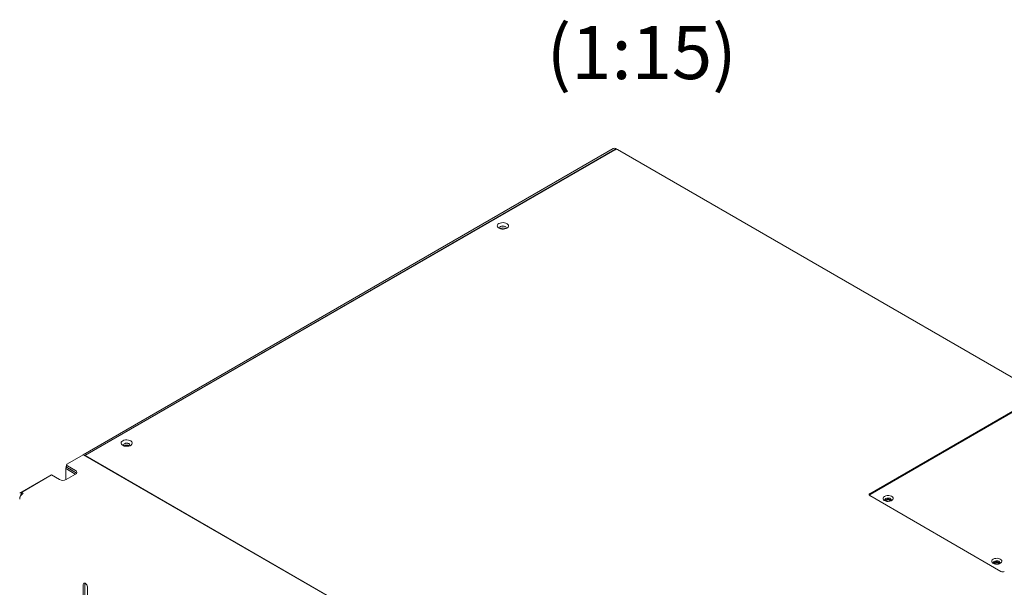
# Model space of a CAD drawing. Units: millimetres. Extents: x -447 to 415, y 5 to 325.
# Drawn here: x 266 to 322, y 148 to 180 of the extents above; entities that cross this region are included whole.
import ezdxf

# ---------------------------------------------------------------- set-up
doc = ezdxf.new("R2010")
doc.units = ezdxf.units.MM
doc.layers.add('DIMENSIONS', color=7, linetype='Continuous')
doc.styles.add('SLDTEXTSTYLE0', font='ISOCP3', dxfattribs={"width": 0.96})

msp = doc.modelspace()

# ---------------------------------------------------------------- linework, layer by layer
at = {"color": 7, "linetype": 'Continuous', "lineweight": 18}
for p, q in [((299.615, 172.417), (269.728, 155.164)), ((299.709, 172.363), (269.822, 155.109)), ((269.841, 155.109), (299.719, 172.357)), ((299.843, 172.376), (299.749, 172.43)), ((334.717, 152.243), (299.852, 172.371)), ((322.139, 157.618), (314.078, 152.965)), ((322.162, 157.578), (314.101, 152.924)), ((268.832, 154.647), (269.728, 155.164)), ((269.728, 155.164), (304.801, 134.917)), ((269.728, 155.164), (269.822, 155.109)), ((269.841, 155.099), (269.841, 155.109)), ((269.841, 155.109), (304.706, 134.982)), ((268.754, 154.429), (268.754, 153.753)), ((268.793, 154.592), (268.793, 154.483)), ((269.285, 154.277), (268.832, 154.538)), ((269.285, 154.168), (268.832, 154.429)), ((268.927, 154.375), (269.285, 154.168)), ((266.145, 152.987), (267.843, 153.966)), ((267.942, 154.018), (266.244, 153.038)), ((267.843, 153.966), (267.847, 153.964)), ((267.942, 154.018), (268.389, 153.76)), ((268.766, 153.76), (269.285, 154.059)), ((268.832, 154.32), (269.21, 154.102)), ((266.171, 152.784), (266.145, 152.769)), ((266.145, 152.769), (266.145, 152.66)), ((266.24, 152.932), (266.244, 152.935)), ((266.244, 153.038), (266.334, 152.987)), ((266.244, 152.93), (266.244, 153.038)), ((266.244, 152.93), (266.256, 152.923)), ((314.072, 152.883), (314.072, 152.86)), ((314.078, 152.856), (321.479, 148.584)), ((269.728, 147.843), (269.728, 146.482)), ((269.824, 147.921), (269.822, 147.897)), ((269.822, 146.536), (269.822, 147.897)), ((269.964, 146.346), (269.964, 147.707))]:
    msp.add_line(p, q, dxfattribs=at)
at = {"color": 7, "linetype": 'Continuous', "lineweight": 18, "flags": 128}
for points in [[(293.169, 168.192), (293.117, 168.153), (293.085, 168.106), (293.076, 168.057), (293.091, 168.008), (293.128, 167.963), (293.185, 167.925), (293.257, 167.898), (293.339, 167.883), (293.425, 167.881), (293.509, 167.893), (293.584, 167.917), (293.645, 167.953), (293.687, 167.996), (293.708, 168.044), (293.705, 168.094), (293.679, 168.142), (293.631, 168.183), (293.566, 168.216), (293.488, 168.237), (293.403, 168.246), (293.318, 168.241), (293.237, 168.222), (293.169, 168.192)], [(293.263, 168.029), (293.225, 167.997), (293.21, 167.959), (293.219, 167.921), (293.229, 167.907)], [(293.555, 167.905), (293.571, 167.93), (293.574, 167.969), (293.553, 168.006), (293.51, 168.036), (293.451, 168.055), (293.384, 168.06), (293.319, 168.051), (293.263, 168.029)], [(271.956, 155.946), (271.903, 155.907), (271.872, 155.86), (271.863, 155.811), (271.878, 155.762), (271.915, 155.717), (271.971, 155.679), (272.043, 155.652), (272.126, 155.637), (272.212, 155.635), (272.296, 155.647), (272.371, 155.671), (272.432, 155.706), (272.474, 155.75), (272.494, 155.798), (272.491, 155.848), (272.465, 155.895), (272.418, 155.937), (272.353, 155.97), (272.275, 155.991), (272.19, 156), (272.104, 155.995), (272.024, 155.976), (271.956, 155.946)], [(272.05, 155.783), (272.012, 155.751), (271.996, 155.713), (272.006, 155.674), (272.016, 155.66)], [(272.342, 155.659), (272.358, 155.684), (272.361, 155.723), (272.34, 155.76), (272.297, 155.789), (272.238, 155.808), (272.171, 155.814), (272.105, 155.805), (272.05, 155.783)], [(268.793, 154.509), (268.775, 154.488), (268.759, 154.459), (268.754, 154.429), (268.759, 154.399), (268.775, 154.37), (268.799, 154.344), (268.832, 154.32)], [(314.912, 152.81), (314.981, 152.839), (315.062, 152.855), (315.147, 152.857), (315.23, 152.845), (315.302, 152.818), (315.358, 152.781), (315.392, 152.736), (315.401, 152.687), (315.386, 152.638), (315.346, 152.595), (315.285, 152.56), (315.21, 152.537), (315.126, 152.527), (315.041, 152.533), (314.962, 152.553), (314.898, 152.585), (314.852, 152.627), (314.83, 152.674), (314.833, 152.724), (314.862, 152.77), (314.912, 152.81)], [(315.275, 152.555), (315.286, 152.568), (315.301, 152.606), (315.292, 152.645), (315.259, 152.68), (315.206, 152.705), (315.141, 152.718), (315.072, 152.716), (315.009, 152.7), (314.961, 152.672), (314.933, 152.636), (314.93, 152.596), (314.952, 152.559), (314.955, 152.555)], [(315.261, 152.55), (315.263, 152.552), (315.29, 152.587), (315.293, 152.626), (315.272, 152.662), (315.23, 152.691), (315.172, 152.71), (315.107, 152.715), (315.042, 152.706), (314.988, 152.685)], [(314.988, 152.685), (314.95, 152.653), (314.935, 152.616), (314.944, 152.578), (314.969, 152.55)], [(315.006, 152.54), (315.005, 152.546), (315.011, 152.57), (315.032, 152.592), (315.066, 152.607), (315.108, 152.613), (315.151, 152.61), (315.188, 152.597), (315.214, 152.578), (315.225, 152.554), (315.224, 152.54)], [(321.041, 149.272), (321.109, 149.301), (321.19, 149.318), (321.275, 149.32), (321.358, 149.307), (321.43, 149.28), (321.486, 149.243), (321.52, 149.198), (321.53, 149.149), (321.514, 149.1), (321.474, 149.057), (321.413, 149.022), (321.338, 148.999), (321.254, 148.99), (321.169, 148.995), (321.091, 149.015), (321.026, 149.047), (320.98, 149.089), (320.958, 149.137), (320.962, 149.186), (320.99, 149.232), (321.041, 149.272)], [(321.403, 149.018), (321.414, 149.03), (321.43, 149.068), (321.42, 149.108), (321.387, 149.142), (321.334, 149.168), (321.269, 149.18), (321.2, 149.178), (321.138, 149.162), (321.089, 149.134), (321.062, 149.098), (321.058, 149.059), (321.08, 149.021), (321.083, 149.018)], [(321.116, 149.147), (321.079, 149.115), (321.063, 149.078), (321.073, 149.04), (321.097, 149.013)], [(321.389, 149.013), (321.392, 149.015), (321.418, 149.05), (321.421, 149.088), (321.4, 149.124), (321.358, 149.153), (321.3, 149.172), (321.235, 149.177), (321.171, 149.168), (321.116, 149.147)], [(321.135, 149.002), (321.133, 149.008), (321.139, 149.032), (321.161, 149.054), (321.195, 149.069), (321.236, 149.075), (321.279, 149.072), (321.316, 149.06), (321.342, 149.04), (321.353, 149.016), (321.352, 149.002)]]:
    msp.add_lwpolyline(points, dxfattribs=at)
at = {"color": 7, "linetype": 'Continuous', "lineweight": 18}
for centre, radius, start, end in [((299.693, 172.308), 0.134, 65.6929, 125.6176), ((299.788, 172.254), 0.134, 65.6929, 125.6176), ((299.797, 172.248), 0.134, 65.6929, 125.6176), ((293.393, 167.568), 0.385, 63.9264, 116.0736), ((293.393, 167.682), 0.369, 68.6667, 111.3333), ((272.179, 155.322), 0.385, 63.9264, 116.0736), ((272.179, 155.436), 0.369, 68.6667, 111.3333), ((268.86, 154.49), 0.0671, 185.6948, 245.6253), ((268.853, 154.592), 0.0582, 110.7834, 249.2166), ((269.186, 154.045), 0.0622, 352.715, 67.3128), ((269.244, 154.168), 0.116, 290.7834, 69.2166), ((269.206, 154.018), 0.17, 34.3047, 62.1071), ((268.578, 154.124), 0.41, 242.6097, 297.3903), ((266.555, 152.642), 0.41, 122.6055, 177.3945), ((266.26, 152.878), 0.0581, 110.459, 202.5389), ((314.099, 152.911), 0.0582, 110.7834, 249.2166), ((314.117, 152.883), 0.0437, 110.7834, 249.2166), ((315.115, 152.435), 0.225, 40.2273, 139.7727), ((321.243, 148.897), 0.225, 40.2269, 139.7731), ((321.573, 148.766), 0.205, 242.6097, 297.3903), ((269.8, 147.855), 0.0728, 50.7967, 189.214), ((269.708, 147.695), 0.256, 2.6055, 57.3945)]:
    msp.add_arc(centre, radius, start, end, dxfattribs=at)

# ---------------------------------------------------------------- texts
at = {"layer": 'DIMENSIONS', "insert": (295.86, 179.34), "char_height": 3, "attachment_point": 1, "style": 'SLDTEXTSTYLE0'}
msp.add_mtext('(1:15)', dxfattribs=at)

doc.saveas('drawing.dxf')
